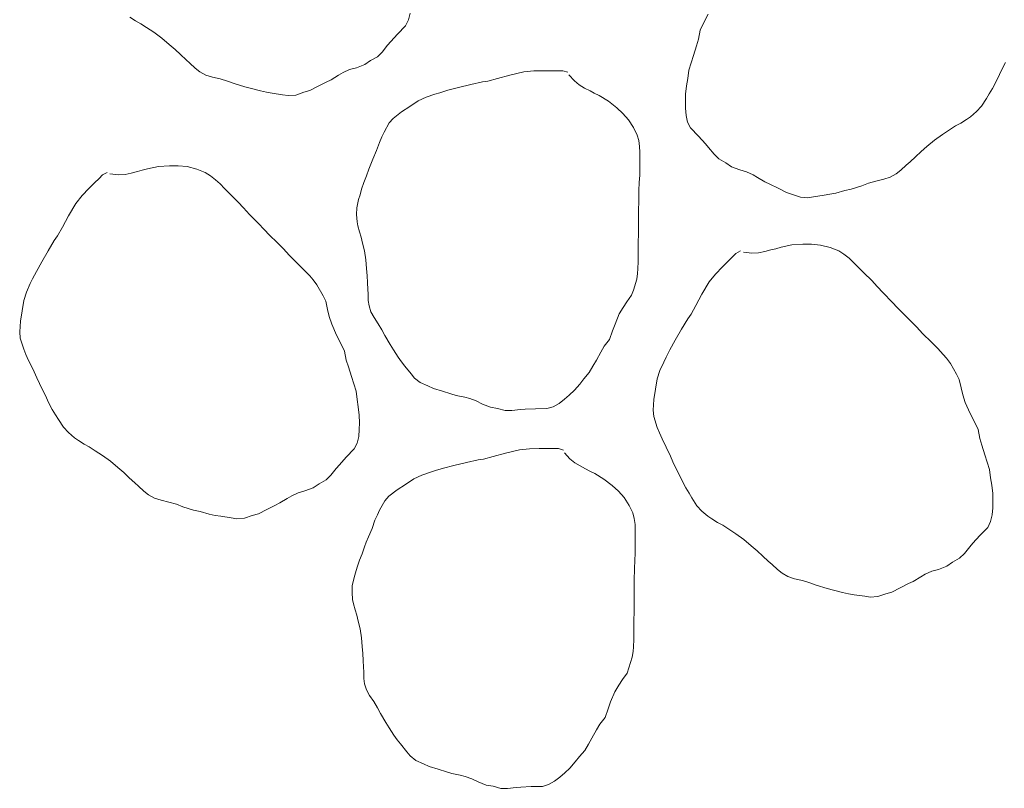
# Paper-space layout '02.42 6. Detail A.7' of a CAD drawing. Units: metres. Extents: x 0 to 210, y 0 to 297.
# Drawn here: x 37 to 49, y 78 to 87 of the extents above; entities that cross this region are included whole.
import ezdxf
from ezdxf.xclip import XClip

# ---------------------------------------------------------------- set-up
doc = ezdxf.new("R2010")
doc.units = ezdxf.units.M
doc.header["$MEASUREMENT"] = 0
doc.header["$XCLIPFRAME"] = 2
doc.layers.add('A1E-----M5_______Rohbau', color=7, linetype='Continuous')

# ---------------------------------------------------------------- blocks, each defined once
blk = doc.blocks.new('Zeichnung_1_1', base_point=(1691.258, 1652.126))
at = {"layer": 'A1E-----M5_______Rohbau', "color": 7, "linetype": 'Continuous', "lineweight": 13, "ltscale": 1000}
for p, q in [((38.711, 86.995), (38.644, 87.037)), ((41.938, 87.084), (41.92, 87.005)), ((45.442, 87.073), (45.4, 86.991)), ((38.772, 86.961), (38.711, 86.995)), ((38.841, 86.916), (38.772, 86.961)), ((38.926, 86.862), (38.841, 86.916)), ((41.886, 86.937), (41.792, 86.84)), ((41.92, 87.005), (41.886, 86.937)), ((45.4, 86.991), (45.348, 86.887)), ((39.02, 86.793), (38.926, 86.862)), ((41.792, 86.84), (41.711, 86.752)), ((45.348, 86.887), (45.329, 86.781)), ((39.107, 86.718), (39.02, 86.793)), ((39.176, 86.658), (39.107, 86.718)), ((41.674, 86.709), (41.611, 86.628)), ((41.711, 86.752), (41.674, 86.709)), ((45.304, 86.701), (45.268, 86.588)), ((45.329, 86.781), (45.304, 86.701)), ((39.241, 86.599), (39.176, 86.658)), ((39.306, 86.538), (39.241, 86.599)), ((41.555, 86.572), (41.472, 86.527)), ((41.611, 86.628), (41.555, 86.572)), ((45.268, 86.588), (45.241, 86.503)), ((39.351, 86.499), (39.306, 86.538)), ((39.413, 86.439), (39.351, 86.499)), ((41.405, 86.48), (41.307, 86.443)), ((41.472, 86.527), (41.405, 86.48)), ((45.241, 86.503), (45.215, 86.415)), ((48.907, 86.446), (48.936, 86.505)), ((39.469, 86.397), (39.413, 86.439)), ((39.538, 86.358), (39.469, 86.397)), ((39.615, 86.333), (39.538, 86.358)), ((41.099, 86.356), (41.011, 86.302)), ((41.152, 86.386), (41.099, 86.356)), ((41.228, 86.421), (41.152, 86.386)), ((41.307, 86.443), (41.228, 86.421)), ((42.967, 86.317), (43.111, 86.356)), ((43.111, 86.356), (43.276, 86.395)), ((43.276, 86.395), (43.393, 86.406)), ((43.393, 86.406), (43.508, 86.408)), ((43.508, 86.408), (43.604, 86.408)), ((43.604, 86.408), (43.678, 86.408)), ((43.678, 86.408), (43.735, 86.408)), ((43.735, 86.408), (43.793, 86.391)), ((43.806, 86.36), (43.869, 86.289)), ((45.215, 86.415), (45.202, 86.316)), ((48.827, 86.283), (48.865, 86.364)), ((48.865, 86.364), (48.907, 86.446)), ((39.708, 86.311), (39.615, 86.333)), ((39.794, 86.286), (39.708, 86.311)), ((39.871, 86.258), (39.794, 86.286)), ((39.997, 86.218), (39.871, 86.258)), ((40.074, 86.2), (39.997, 86.218)), ((40.858, 86.227), (40.759, 86.176)), ((40.953, 86.274), (40.858, 86.227)), ((41.011, 86.302), (40.953, 86.274)), ((42.506, 86.21), (42.652, 86.245)), ((42.652, 86.245), (42.789, 86.278)), ((42.789, 86.278), (42.854, 86.286)), ((42.854, 86.286), (42.967, 86.317)), ((43.869, 86.289), (43.926, 86.241)), ((43.926, 86.241), (43.989, 86.204)), ((45.188, 86.232), (45.177, 86.132)), ((45.202, 86.316), (45.188, 86.232)), ((48.784, 86.2), (48.827, 86.283)), ((40.18, 86.171), (40.074, 86.2)), ((40.25, 86.156), (40.18, 86.171)), ((40.316, 86.145), (40.25, 86.156)), ((40.44, 86.126), (40.316, 86.145)), ((40.506, 86.115), (40.44, 86.126)), ((40.594, 86.122), (40.506, 86.115)), ((40.688, 86.155), (40.594, 86.122)), ((40.759, 86.176), (40.688, 86.155)), ((42.128, 86.097), (42.23, 86.132)), ((42.23, 86.132), (42.289, 86.149)), ((42.289, 86.149), (42.382, 86.178)), ((42.382, 86.178), (42.506, 86.21)), ((43.989, 86.204), (44.054, 86.171)), ((44.054, 86.171), (44.104, 86.143)), ((44.104, 86.143), (44.161, 86.115)), ((44.161, 86.115), (44.269, 86.049)), ((45.177, 86.132), (45.174, 86.043)), ((48.713, 86.083), (48.746, 86.137)), ((48.746, 86.137), (48.784, 86.2)), ((41.837, 85.923), (41.934, 85.989)), ((41.934, 85.989), (42.034, 86.054)), ((42.034, 86.054), (42.128, 86.097)), ((44.269, 86.049), (44.367, 85.973)), ((45.174, 86.043), (45.177, 85.966)), ((48.594, 85.927), (48.654, 85.99)), ((48.654, 85.99), (48.713, 86.083)), ((41.741, 85.847), (41.837, 85.923)), ((44.367, 85.973), (44.439, 85.906)), ((44.439, 85.906), (44.506, 85.832)), ((45.177, 85.966), (45.183, 85.882)), ((45.183, 85.882), (45.201, 85.803)), ((48.524, 85.866), (48.594, 85.927)), ((41.632, 85.686), (41.693, 85.795)), ((41.693, 85.795), (41.741, 85.847)), ((44.506, 85.832), (44.565, 85.741)), ((45.201, 85.803), (45.235, 85.735)), ((48.28, 85.714), (48.349, 85.759)), ((48.349, 85.759), (48.411, 85.793)), ((48.411, 85.793), (48.477, 85.835)), ((48.477, 85.835), (48.524, 85.866)), ((41.606, 85.63), (41.632, 85.686)), ((44.565, 85.741), (44.608, 85.652)), ((44.608, 85.652), (44.626, 85.586)), ((45.235, 85.735), (45.329, 85.638)), ((48.102, 85.591), (48.195, 85.66)), ((48.195, 85.66), (48.28, 85.714)), ((41.543, 85.469), (41.578, 85.565)), ((41.578, 85.565), (41.606, 85.63)), ((44.626, 85.586), (44.635, 85.517)), ((45.329, 85.638), (45.41, 85.55)), ((45.41, 85.55), (45.447, 85.507)), ((48.014, 85.516), (48.102, 85.591)), ((41.502, 85.369), (41.543, 85.469)), ((44.635, 85.517), (44.637, 85.452)), ((44.637, 85.452), (44.637, 85.384)), ((45.447, 85.507), (45.511, 85.426)), ((45.511, 85.426), (45.566, 85.371)), ((47.88, 85.397), (47.945, 85.457)), ((47.945, 85.457), (48.014, 85.516)), ((41.454, 85.252), (41.476, 85.308)), ((41.476, 85.308), (41.502, 85.369)), ((44.637, 85.384), (44.637, 85.295)), ((44.637, 85.295), (44.637, 85.178)), ((45.566, 85.371), (45.649, 85.325)), ((45.649, 85.325), (45.716, 85.278)), ((47.708, 85.238), (47.77, 85.297)), ((47.77, 85.297), (47.815, 85.336)), ((47.815, 85.336), (47.88, 85.397)), ((38.283, 85.142), (38.323, 85.182)), ((38.323, 85.182), (38.378, 85.21)), ((38.411, 85.196), (38.512, 85.185)), ((38.512, 85.185), (38.589, 85.187)), ((38.589, 85.187), (38.662, 85.203)), ((38.662, 85.203), (38.734, 85.224)), ((38.734, 85.224), (38.791, 85.237)), ((38.791, 85.237), (38.853, 85.255)), ((38.853, 85.255), (38.981, 85.281)), ((38.981, 85.281), (39.109, 85.291)), ((39.109, 85.291), (39.212, 85.29)), ((39.212, 85.29), (39.317, 85.28)), ((39.317, 85.28), (39.43, 85.25)), ((39.43, 85.25), (39.53, 85.212)), ((39.53, 85.212), (39.593, 85.173)), ((41.426, 85.171), (41.454, 85.252)), ((44.637, 85.178), (44.632, 85.093)), ((45.716, 85.278), (45.814, 85.241)), ((45.814, 85.241), (45.894, 85.219)), ((45.894, 85.219), (45.969, 85.184)), ((45.969, 85.184), (46.022, 85.154)), ((47.583, 85.156), (47.653, 85.195)), ((47.653, 85.195), (47.708, 85.238)), ((38.163, 85.022), (38.231, 85.09)), ((38.231, 85.09), (38.283, 85.142)), ((39.593, 85.173), (39.653, 85.125)), ((39.653, 85.125), (39.705, 85.076)), ((39.705, 85.076), (39.758, 85.024)), ((41.367, 85.015), (41.395, 85.095)), ((41.395, 85.095), (41.426, 85.171)), ((44.632, 85.093), (44.628, 84.999)), ((46.022, 85.154), (46.11, 85.1)), ((46.11, 85.1), (46.168, 85.073)), ((46.168, 85.073), (46.263, 85.025)), ((47.25, 85.056), (47.327, 85.084)), ((47.327, 85.084), (47.413, 85.109)), ((47.413, 85.109), (47.506, 85.131)), ((47.506, 85.131), (47.583, 85.156)), ((38.084, 84.939), (38.163, 85.022)), ((39.758, 85.024), (39.827, 84.954)), ((39.827, 84.954), (39.918, 84.863)), ((41.334, 84.893), (41.35, 84.949)), ((41.35, 84.949), (41.367, 85.015)), ((44.628, 84.999), (44.626, 84.858)), ((46.263, 85.025), (46.362, 84.974)), ((46.362, 84.974), (46.433, 84.953)), ((46.433, 84.953), (46.527, 84.92)), ((46.805, 84.943), (46.871, 84.955)), ((46.871, 84.955), (46.941, 84.969)), ((46.941, 84.969), (47.047, 84.998)), ((47.047, 84.998), (47.124, 85.017)), ((47.124, 85.017), (47.25, 85.056)), ((37.923, 84.7), (38.009, 84.848)), ((38.009, 84.848), (38.084, 84.939)), ((39.918, 84.863), (39.981, 84.794)), ((41.311, 84.795), (41.334, 84.893)), ((44.626, 84.858), (44.624, 84.778)), ((46.527, 84.92), (46.615, 84.913)), ((46.615, 84.913), (46.681, 84.925)), ((46.681, 84.925), (46.805, 84.943)), ((39.981, 84.794), (40.051, 84.718)), ((40.051, 84.718), (40.159, 84.607)), ((41.308, 84.717), (41.311, 84.795)), ((41.315, 84.632), (41.308, 84.717)), ((44.624, 84.778), (44.624, 84.686)), ((37.852, 84.569), (37.923, 84.7)), ((40.159, 84.607), (40.22, 84.543)), ((41.326, 84.582), (41.315, 84.632)), ((44.624, 84.686), (44.624, 84.584)), ((37.795, 84.465), (37.852, 84.569)), ((40.22, 84.543), (40.291, 84.472)), ((41.343, 84.512), (41.326, 84.582)), ((41.363, 84.451), (41.343, 84.512)), ((44.624, 84.488), (44.619, 84.386)), ((44.624, 84.584), (44.624, 84.488)), ((37.684, 84.29), (37.756, 84.412)), ((37.756, 84.412), (37.795, 84.465)), ((40.291, 84.472), (40.371, 84.392)), ((40.371, 84.392), (40.445, 84.318)), ((41.38, 84.378), (41.363, 84.451)), ((41.402, 84.288), (41.38, 84.378)), ((44.619, 84.386), (44.619, 84.265)), ((46.426, 84.359), (46.555, 84.369)), ((46.555, 84.369), (46.658, 84.368)), ((46.658, 84.368), (46.763, 84.358)), ((37.609, 84.16), (37.684, 84.29)), ((40.445, 84.318), (40.522, 84.235)), ((41.419, 84.184), (41.402, 84.288)), ((44.619, 84.265), (44.619, 84.165)), ((45.729, 84.22), (45.769, 84.26)), ((45.769, 84.26), (45.824, 84.288)), ((45.857, 84.274), (45.957, 84.263)), ((45.957, 84.263), (46.035, 84.265)), ((46.035, 84.265), (46.108, 84.281)), ((46.108, 84.281), (46.179, 84.302)), ((46.179, 84.302), (46.237, 84.315)), ((46.237, 84.315), (46.299, 84.333)), ((46.299, 84.333), (46.426, 84.359)), ((46.763, 84.358), (46.875, 84.328)), ((46.875, 84.328), (46.976, 84.29)), ((46.976, 84.29), (47.038, 84.251)), ((47.038, 84.251), (47.099, 84.203)), ((37.546, 84.047), (37.609, 84.16)), ((40.522, 84.235), (40.616, 84.141)), ((40.616, 84.141), (40.694, 84.063)), ((41.428, 84.08), (41.419, 84.184)), ((44.619, 84.165), (44.617, 84.078)), ((45.609, 84.1), (45.677, 84.168)), ((45.677, 84.168), (45.729, 84.22)), ((47.099, 84.203), (47.151, 84.154)), ((47.151, 84.154), (47.203, 84.102)), ((37.502, 83.959), (37.546, 84.047)), ((40.694, 84.063), (40.76, 83.994)), ((41.434, 83.997), (41.428, 84.08)), ((44.613, 84.023), (44.602, 83.956)), ((44.617, 84.078), (44.613, 84.023)), ((45.529, 84.017), (45.609, 84.1)), ((47.203, 84.102), (47.273, 84.032)), ((47.273, 84.032), (47.364, 83.941)), ((37.429, 83.804), (37.474, 83.904)), ((37.474, 83.904), (37.502, 83.959)), ((40.76, 83.994), (40.799, 83.948)), ((40.799, 83.948), (40.844, 83.888)), ((41.439, 83.917), (41.434, 83.997)), ((41.441, 83.836), (41.439, 83.917)), ((44.602, 83.956), (44.563, 83.828)), ((45.369, 83.779), (45.455, 83.926)), ((45.455, 83.926), (45.529, 84.017)), ((47.364, 83.941), (47.427, 83.872)), ((37.397, 83.704), (37.429, 83.804)), ((40.844, 83.888), (40.916, 83.761)), ((41.445, 83.782), (41.441, 83.836)), ((44.563, 83.828), (44.541, 83.767)), ((47.427, 83.872), (47.497, 83.796)), ((47.497, 83.796), (47.605, 83.685)), ((37.377, 83.583), (37.397, 83.704)), ((40.916, 83.761), (40.948, 83.698)), ((40.948, 83.698), (40.969, 83.6)), ((41.447, 83.704), (41.445, 83.782)), ((41.456, 83.641), (41.447, 83.704)), ((44.487, 83.691), (44.443, 83.625)), ((44.541, 83.767), (44.487, 83.691)), ((45.297, 83.647), (45.369, 83.779)), ((47.605, 83.685), (47.666, 83.621)), ((37.358, 83.463), (37.377, 83.583)), ((40.969, 83.6), (40.989, 83.519)), ((41.478, 83.571), (41.456, 83.641)), ((41.515, 83.506), (41.478, 83.571)), ((44.443, 83.625), (44.397, 83.547)), ((45.241, 83.543), (45.297, 83.647)), ((47.666, 83.621), (47.737, 83.55)), ((37.35, 83.336), (37.358, 83.463)), ((40.989, 83.519), (41.017, 83.426)), ((41.565, 83.432), (41.515, 83.506)), ((44.397, 83.547), (44.347, 83.428)), ((45.13, 83.368), (45.202, 83.49)), ((45.202, 83.49), (45.241, 83.543)), ((47.737, 83.55), (47.817, 83.47)), ((47.817, 83.47), (47.891, 83.396)), ((37.357, 83.262), (37.35, 83.336)), ((41.017, 83.426), (41.075, 83.297)), ((41.608, 83.36), (41.565, 83.432)), ((41.643, 83.293), (41.608, 83.36)), ((44.319, 83.347), (44.282, 83.247)), ((44.347, 83.428), (44.319, 83.347)), ((45.054, 83.238), (45.13, 83.368)), ((47.891, 83.396), (47.967, 83.313)), ((37.398, 83.134), (37.357, 83.262)), ((41.075, 83.297), (41.118, 83.215)), ((41.118, 83.215), (41.169, 83.111)), ((41.704, 83.186), (41.643, 83.293)), ((44.282, 83.247), (44.221, 83.167)), ((44.992, 83.125), (45.054, 83.238)), ((47.967, 83.313), (48.062, 83.219)), ((48.062, 83.219), (48.14, 83.141)), ((37.424, 83.072), (37.398, 83.134)), ((41.169, 83.111), (41.189, 83.005)), ((41.745, 83.125), (41.704, 83.186)), ((41.8, 83.038), (41.745, 83.125)), ((44.182, 83.099), (44.128, 83.004)), ((44.221, 83.167), (44.182, 83.099)), ((44.948, 83.037), (44.992, 83.125)), ((48.14, 83.141), (48.206, 83.072)), ((37.455, 83.001), (37.424, 83.072)), ((37.504, 82.902), (37.455, 83.001)), ((41.189, 83.005), (41.214, 82.925)), ((41.839, 82.984), (41.8, 83.038)), ((41.878, 82.934), (41.839, 82.984)), ((44.128, 83.004), (44.087, 82.932)), ((44.875, 82.882), (44.92, 82.982)), ((44.92, 82.982), (44.948, 83.037)), ((48.206, 83.072), (48.245, 83.026)), ((48.245, 83.026), (48.29, 82.966)), ((37.553, 82.795), (37.504, 82.902)), ((41.214, 82.925), (41.25, 82.812)), ((41.952, 82.843), (41.878, 82.934)), ((44.087, 82.932), (44.043, 82.858)), ((44.843, 82.783), (44.875, 82.882)), ((48.29, 82.966), (48.362, 82.839)), ((37.582, 82.729), (37.553, 82.795)), ((41.25, 82.812), (41.276, 82.727)), ((41.991, 82.793), (41.952, 82.843)), ((42.058, 82.741), (41.991, 82.793)), ((43.982, 82.786), (43.932, 82.723)), ((44.043, 82.858), (43.982, 82.786)), ((44.823, 82.661), (44.843, 82.783)), ((48.362, 82.839), (48.394, 82.776)), ((48.394, 82.776), (48.415, 82.678)), ((37.61, 82.67), (37.582, 82.729)), ((37.653, 82.588), (37.61, 82.67)), ((41.276, 82.727), (41.303, 82.639)), ((41.303, 82.639), (41.316, 82.54)), ((42.147, 82.701), (42.058, 82.741)), ((42.213, 82.669), (42.147, 82.701)), ((42.319, 82.638), (42.213, 82.669)), ((42.419, 82.608), (42.319, 82.638)), ((43.869, 82.651), (43.808, 82.593)), ((43.932, 82.723), (43.869, 82.651)), ((44.804, 82.541), (44.823, 82.661)), ((48.415, 82.678), (48.435, 82.597)), ((37.69, 82.507), (37.653, 82.588)), ((41.316, 82.54), (41.329, 82.456)), ((42.48, 82.588), (42.419, 82.608)), ((42.58, 82.567), (42.48, 82.588)), ((42.639, 82.551), (42.58, 82.567)), ((42.717, 82.525), (42.639, 82.551)), ((42.789, 82.488), (42.717, 82.525)), ((43.752, 82.545), (43.689, 82.495)), ((43.808, 82.593), (43.752, 82.545)), ((44.796, 82.414), (44.804, 82.541)), ((48.435, 82.597), (48.463, 82.504)), ((37.733, 82.424), (37.69, 82.507)), ((37.772, 82.361), (37.733, 82.424)), ((41.329, 82.456), (41.34, 82.356)), ((42.884, 82.449), (42.789, 82.488)), ((42.965, 82.436), (42.884, 82.449)), ((43.056, 82.412), (42.965, 82.436)), ((43.134, 82.412), (43.056, 82.412)), ((43.237, 82.423), (43.134, 82.412)), ((43.293, 82.428), (43.237, 82.423)), ((43.413, 82.432), (43.293, 82.428)), ((43.547, 82.434), (43.413, 82.432)), ((43.619, 82.456), (43.547, 82.434)), ((43.689, 82.495), (43.619, 82.456)), ((44.802, 82.34), (44.796, 82.414)), ((48.463, 82.504), (48.521, 82.375)), ((37.805, 82.306), (37.772, 82.361)), ((37.864, 82.214), (37.805, 82.306)), ((41.34, 82.356), (41.343, 82.267)), ((44.844, 82.212), (44.802, 82.34)), ((48.521, 82.375), (48.563, 82.293)), ((48.563, 82.293), (48.615, 82.189)), ((37.923, 82.151), (37.864, 82.214)), ((41.34, 82.19), (41.335, 82.106)), ((41.343, 82.267), (41.34, 82.19)), ((44.869, 82.15), (44.844, 82.212)), ((48.615, 82.189), (48.635, 82.083)), ((37.994, 82.09), (37.923, 82.151)), ((38.04, 82.059), (37.994, 82.09)), ((38.107, 82.017), (38.04, 82.059)), ((41.335, 82.106), (41.316, 82.027)), ((44.9, 82.079), (44.869, 82.15)), ((44.95, 81.98), (44.9, 82.079)), ((48.635, 82.083), (48.659, 82.003)), ((38.168, 81.983), (38.107, 82.017)), ((38.238, 81.938), (38.168, 81.983)), ((38.323, 81.884), (38.238, 81.938)), ((41.282, 81.959), (41.189, 81.862)), ((41.316, 82.027), (41.282, 81.959)), ((43.059, 81.911), (43.224, 81.95)), ((43.224, 81.95), (43.341, 81.961)), ((43.341, 81.961), (43.456, 81.963)), ((43.456, 81.963), (43.552, 81.963)), ((43.552, 81.963), (43.626, 81.963)), ((43.626, 81.963), (43.683, 81.963)), ((43.683, 81.963), (43.741, 81.946)), ((44.999, 81.873), (44.95, 81.98)), ((48.659, 82.003), (48.695, 81.89)), ((38.416, 81.815), (38.323, 81.884)), ((41.189, 81.862), (41.107, 81.774)), ((42.6, 81.8), (42.737, 81.833)), ((42.737, 81.833), (42.802, 81.841)), ((42.802, 81.841), (42.915, 81.872)), ((42.915, 81.872), (43.059, 81.911)), ((43.754, 81.915), (43.817, 81.843)), ((43.817, 81.843), (43.874, 81.796)), ((45.027, 81.807), (44.999, 81.873)), ((48.695, 81.89), (48.722, 81.805)), ((38.503, 81.74), (38.416, 81.815)), ((38.572, 81.681), (38.503, 81.74)), ((41.071, 81.731), (41.007, 81.65)), ((41.107, 81.774), (41.071, 81.731)), ((42.237, 81.704), (42.33, 81.733)), ((42.33, 81.733), (42.454, 81.765)), ((42.454, 81.765), (42.6, 81.8)), ((43.874, 81.796), (43.937, 81.759)), ((43.937, 81.759), (44.002, 81.726)), ((44.002, 81.726), (44.052, 81.698)), ((45.056, 81.748), (45.027, 81.807)), ((45.099, 81.666), (45.056, 81.748)), ((48.722, 81.805), (48.749, 81.717)), ((48.749, 81.717), (48.761, 81.618)), ((38.638, 81.621), (38.572, 81.681)), ((38.702, 81.56), (38.638, 81.621)), ((40.952, 81.595), (40.868, 81.549)), ((41.007, 81.65), (40.952, 81.595)), ((41.883, 81.543), (41.983, 81.609)), ((41.983, 81.609), (42.076, 81.652)), ((42.076, 81.652), (42.178, 81.687)), ((42.178, 81.687), (42.237, 81.704)), ((44.052, 81.698), (44.109, 81.67)), ((44.109, 81.67), (44.217, 81.604)), ((44.217, 81.604), (44.315, 81.528)), ((45.136, 81.585), (45.099, 81.666)), ((48.761, 81.618), (48.775, 81.534)), ((38.747, 81.521), (38.702, 81.56)), ((38.81, 81.461), (38.747, 81.521)), ((40.801, 81.502), (40.703, 81.465)), ((40.868, 81.549), (40.801, 81.502)), ((41.689, 81.402), (41.785, 81.478)), ((41.785, 81.478), (41.883, 81.543)), ((44.315, 81.528), (44.387, 81.461)), ((45.179, 81.502), (45.136, 81.585)), ((45.217, 81.439), (45.179, 81.502)), ((48.775, 81.534), (48.786, 81.434)), ((38.865, 81.419), (38.81, 81.461)), ((38.934, 81.38), (38.865, 81.419)), ((39.011, 81.355), (38.934, 81.38)), ((40.495, 81.378), (40.407, 81.324)), ((40.548, 81.408), (40.495, 81.378)), ((40.624, 81.443), (40.548, 81.408)), ((40.703, 81.465), (40.624, 81.443)), ((41.641, 81.35), (41.689, 81.402)), ((44.387, 81.461), (44.454, 81.387)), ((44.454, 81.387), (44.513, 81.296)), ((45.251, 81.385), (45.217, 81.439)), ((45.31, 81.292), (45.251, 81.385)), ((48.786, 81.434), (48.789, 81.345)), ((39.104, 81.333), (39.011, 81.355)), ((39.191, 81.308), (39.104, 81.333)), ((39.268, 81.28), (39.191, 81.308)), ((39.393, 81.24), (39.268, 81.28)), ((40.255, 81.249), (40.156, 81.198)), ((40.349, 81.296), (40.255, 81.249)), ((40.407, 81.324), (40.349, 81.296)), ((41.58, 81.241), (41.641, 81.35)), ((44.513, 81.296), (44.556, 81.207)), ((45.369, 81.229), (45.31, 81.292)), ((48.786, 81.268), (48.78, 81.184)), ((48.789, 81.345), (48.786, 81.268)), ((39.47, 81.222), (39.393, 81.24)), ((39.576, 81.193), (39.47, 81.222)), ((39.646, 81.178), (39.576, 81.193)), ((39.713, 81.167), (39.646, 81.178)), ((39.836, 81.149), (39.713, 81.167)), ((39.903, 81.137), (39.836, 81.149)), ((39.991, 81.144), (39.903, 81.137)), ((40.084, 81.177), (39.991, 81.144)), ((40.156, 81.198), (40.084, 81.177)), ((41.526, 81.12), (41.554, 81.185)), ((41.554, 81.185), (41.58, 81.241)), ((44.556, 81.207), (44.574, 81.141)), ((44.574, 81.141), (44.583, 81.072)), ((45.44, 81.168), (45.369, 81.229)), ((45.486, 81.137), (45.44, 81.168)), ((45.553, 81.095), (45.486, 81.137)), ((48.78, 81.184), (48.762, 81.105)), ((41.45, 80.924), (41.491, 81.024)), ((41.491, 81.024), (41.526, 81.12)), ((44.583, 81.072), (44.585, 81.007)), ((45.614, 81.061), (45.553, 81.095)), ((45.684, 81.016), (45.614, 81.061)), ((45.768, 80.962), (45.684, 81.016)), ((48.728, 81.037), (48.634, 80.94)), ((48.762, 81.105), (48.728, 81.037)), ((41.424, 80.863), (41.45, 80.924)), ((44.585, 81.007), (44.585, 80.939)), ((44.585, 80.939), (44.585, 80.85)), ((45.862, 80.893), (45.768, 80.962)), ((48.634, 80.94), (48.553, 80.852)), ((41.374, 80.726), (41.402, 80.807)), ((41.402, 80.807), (41.424, 80.863)), ((44.585, 80.85), (44.585, 80.733)), ((45.949, 80.818), (45.862, 80.893)), ((46.018, 80.759), (45.949, 80.818)), ((48.517, 80.809), (48.453, 80.728)), ((48.553, 80.852), (48.517, 80.809)), ((41.343, 80.65), (41.374, 80.726)), ((44.585, 80.733), (44.58, 80.648)), ((46.084, 80.699), (46.018, 80.759)), ((46.148, 80.638), (46.084, 80.699)), ((48.397, 80.673), (48.314, 80.627)), ((48.453, 80.728), (48.397, 80.673)), ((41.298, 80.504), (41.315, 80.57)), ((41.315, 80.57), (41.343, 80.65)), ((44.576, 80.554), (44.574, 80.413)), ((44.58, 80.648), (44.576, 80.554)), ((46.193, 80.599), (46.148, 80.638)), ((46.255, 80.54), (46.193, 80.599)), ((48.247, 80.58), (48.149, 80.543)), ((48.314, 80.627), (48.247, 80.58)), ((41.259, 80.35), (41.282, 80.448)), ((41.282, 80.448), (41.298, 80.504)), ((46.311, 80.497), (46.255, 80.54)), ((46.38, 80.458), (46.311, 80.497)), ((46.457, 80.433), (46.38, 80.458)), ((46.55, 80.411), (46.457, 80.433)), ((47.941, 80.456), (47.853, 80.402)), ((47.994, 80.486), (47.941, 80.456)), ((48.07, 80.521), (47.994, 80.486)), ((48.149, 80.543), (48.07, 80.521)), ((41.256, 80.272), (41.259, 80.35)), ((44.574, 80.413), (44.572, 80.333)), ((44.572, 80.333), (44.572, 80.241)), ((46.636, 80.386), (46.55, 80.411)), ((46.713, 80.358), (46.636, 80.386)), ((46.839, 80.318), (46.713, 80.358)), ((46.916, 80.3), (46.839, 80.318)), ((47.7, 80.327), (47.602, 80.276)), ((47.795, 80.375), (47.7, 80.327)), ((47.853, 80.402), (47.795, 80.375)), ((41.263, 80.187), (41.256, 80.272)), ((44.572, 80.241), (44.572, 80.139)), ((47.022, 80.271), (46.916, 80.3)), ((47.092, 80.257), (47.022, 80.271)), ((47.158, 80.245), (47.092, 80.257)), ((47.282, 80.227), (47.158, 80.245)), ((47.348, 80.215), (47.282, 80.227)), ((47.436, 80.222), (47.348, 80.215)), ((47.53, 80.255), (47.436, 80.222)), ((47.602, 80.276), (47.53, 80.255)), ((41.274, 80.137), (41.263, 80.187)), ((41.291, 80.067), (41.274, 80.137)), ((44.572, 80.139), (44.572, 80.043)), ((41.311, 80.006), (41.291, 80.067)), ((41.328, 79.933), (41.311, 80.006)), ((44.572, 80.043), (44.567, 79.941)), ((41.35, 79.843), (41.328, 79.933)), ((44.567, 79.941), (44.567, 79.819)), ((41.367, 79.739), (41.35, 79.843)), ((41.376, 79.635), (41.367, 79.739)), ((44.567, 79.819), (44.567, 79.719)), ((41.382, 79.552), (41.376, 79.635)), ((44.565, 79.633), (44.561, 79.578)), ((44.567, 79.719), (44.565, 79.633)), ((41.387, 79.472), (41.382, 79.552)), ((44.55, 79.511), (44.511, 79.383)), ((44.561, 79.578), (44.55, 79.511)), ((41.389, 79.391), (41.387, 79.472)), ((41.393, 79.337), (41.389, 79.391)), ((41.395, 79.259), (41.393, 79.337)), ((44.489, 79.322), (44.435, 79.246)), ((44.511, 79.383), (44.489, 79.322)), ((41.404, 79.196), (41.395, 79.259)), ((41.426, 79.126), (41.404, 79.196)), ((44.391, 79.18), (44.346, 79.102)), ((44.435, 79.246), (44.391, 79.18)), ((41.463, 79.061), (41.426, 79.126)), ((41.513, 78.987), (41.463, 79.061)), ((44.346, 79.102), (44.296, 78.983)), ((41.556, 78.915), (41.513, 78.987)), ((44.296, 78.983), (44.267, 78.902)), ((41.591, 78.848), (41.556, 78.915)), ((41.652, 78.741), (41.591, 78.848)), ((44.267, 78.902), (44.23, 78.802)), ((41.693, 78.68), (41.652, 78.741)), ((44.17, 78.722), (44.13, 78.654)), ((44.23, 78.802), (44.17, 78.722)), ((41.748, 78.593), (41.693, 78.68)), ((41.787, 78.539), (41.748, 78.593)), ((44.13, 78.654), (44.076, 78.559)), ((41.826, 78.489), (41.787, 78.539)), ((41.9, 78.398), (41.826, 78.489)), ((44.035, 78.487), (43.991, 78.413)), ((44.076, 78.559), (44.035, 78.487)), ((41.939, 78.348), (41.9, 78.398)), ((43.991, 78.413), (43.93, 78.341)), ((42.006, 78.296), (41.939, 78.348)), ((42.095, 78.256), (42.006, 78.296)), ((42.161, 78.224), (42.095, 78.256)), ((43.88, 78.278), (43.817, 78.206)), ((43.93, 78.341), (43.88, 78.278)), ((42.267, 78.193), (42.161, 78.224)), ((42.367, 78.163), (42.267, 78.193)), ((42.428, 78.143), (42.367, 78.163)), ((42.528, 78.122), (42.428, 78.143)), ((42.587, 78.106), (42.528, 78.122)), ((43.756, 78.148), (43.7, 78.1)), ((43.817, 78.206), (43.756, 78.148)), ((42.665, 78.08), (42.587, 78.106)), ((42.737, 78.043), (42.665, 78.08)), ((42.833, 78.004), (42.737, 78.043)), ((42.913, 77.991), (42.833, 78.004)), ((43.567, 78.011), (43.496, 77.989)), ((43.637, 78.05), (43.567, 78.011)), ((43.7, 78.1), (43.637, 78.05)), ((43.004, 77.967), (42.913, 77.991)), ((43.083, 77.967), (43.004, 77.967)), ((43.185, 77.978), (43.083, 77.967)), ((43.241, 77.982), (43.185, 77.978)), ((43.361, 77.987), (43.241, 77.982)), ((43.496, 77.989), (43.361, 77.987))]:
    blk.add_line(p, q, dxfattribs=at)

psp = doc.layouts.new('02.42 6. Detail A.7')

# ---------------------------------------------------------------- block references
at = {"color": 1, "linetype": 'Continuous', "lineweight": 35, "ltscale": 1000}
ref = psp.add_blockref('Zeichnung_1_1', (1691.258, 1652.126), dxfattribs=at)
XClip(ref).set_block_clipping_path([(0, 0.0000976562), (210, 297)])

doc.saveas('drawing.dxf')
